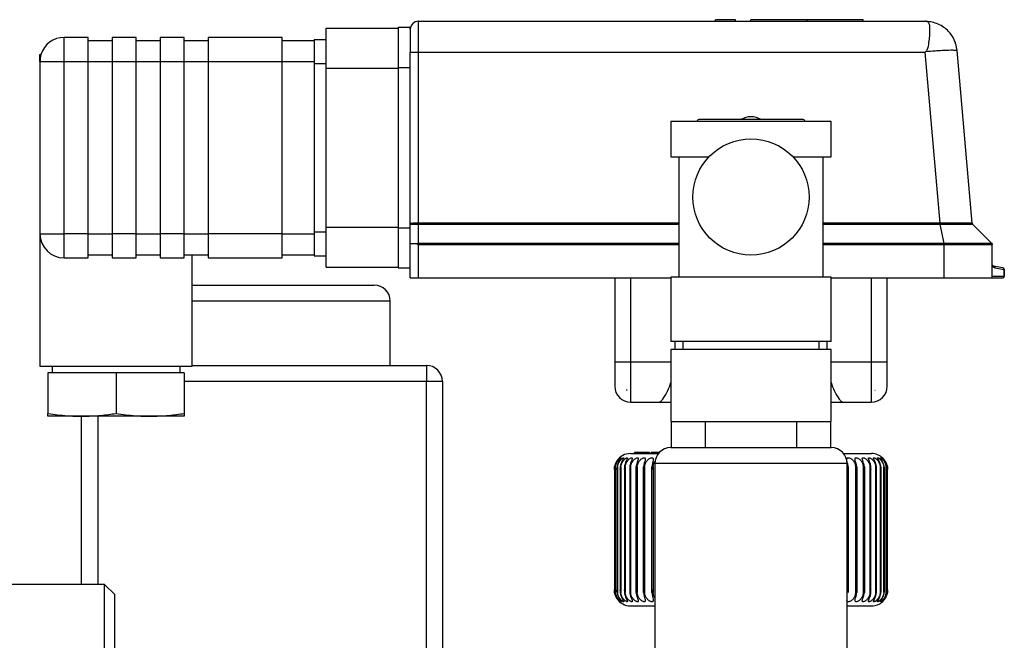
# Model space of a CAD drawing. Units: millimetres. Extents: x 4 to 416, y 4 to 293.
# Drawn here: x 141 to 149, y 83 to 88 of the extents above; entities that cross this region are included whole.
import ezdxf

# ---------------------------------------------------------------- set-up
doc = ezdxf.new("R2010")
doc.units = ezdxf.units.MM

msp = doc.modelspace()

# ---------------------------------------------------------------- linework, layer by layer
at = {"color": 7, "linetype": 'Continuous', "lineweight": 25}
for p, q in [((144.4627, 87.5372), (144.4627, 87.7945)), ((144.4627, 87.7945), (148.6777, 87.7945)), ((147.1015, 87.8079), (146.9349, 87.8079)), ((146.9349, 87.7945), (146.9349, 87.8079)), ((147.1015, 87.7945), (147.1015, 87.8079)), ((147.2293, 87.7945), (147.2293, 87.8079)), ((147.696, 87.8079), (147.2293, 87.8079)), ((147.696, 87.7945), (147.696, 87.8079)), ((148.1627, 87.8079), (147.696, 87.8079)), ((148.1627, 87.7945), (148.1627, 87.8079)), ((143.696, 87.7379), (144.296, 87.7379)), ((143.696, 87.4045), (143.696, 87.7379)), ((144.296, 87.7445), (144.396, 87.7445)), ((144.296, 87.7445), (144.296, 87.4112)), ((144.396, 87.7279), (144.396, 87.7445)), ((144.396, 87.7279), (144.396, 87.5372)), ((141.516, 87.4612), (141.516, 87.6612)), ((141.716, 87.6612), (141.516, 87.6612)), ((141.716, 87.4612), (141.716, 87.6612)), ((141.716, 87.6345), (141.916, 87.6345)), ((142.116, 87.6612), (141.916, 87.6612)), ((141.916, 87.6612), (141.916, 87.4612)), ((142.116, 87.4612), (142.116, 87.6612)), ((142.116, 87.6345), (142.316, 87.6345)), ((142.516, 87.6612), (142.316, 87.6612)), ((142.316, 87.6612), (142.316, 87.4612)), ((142.516, 87.4612), (142.516, 87.6612)), ((142.516, 87.6345), (142.716, 87.6345)), ((143.3293, 87.6612), (142.716, 87.6612)), ((142.716, 87.6612), (142.716, 87.4612)), ((143.3293, 87.4612), (143.3293, 87.6612)), ((143.3293, 87.6345), (143.596, 87.6345)), ((143.596, 87.6445), (143.696, 87.6445)), ((143.596, 87.6445), (143.596, 87.4445)), ((148.6843, 87.5442), (148.6779, 87.5372)), ((149.0689, 86.116), (148.9434, 87.5511)), ((141.316, 87.5179), (141.3242, 87.5179)), ((141.316, 87.4612), (141.316, 87.5179)), ((141.316, 87.4612), (141.316, 86.0279)), ((141.316, 87.4612), (141.516, 87.4612)), ((141.516, 86.0279), (141.516, 87.4612)), ((141.516, 87.4612), (141.716, 87.4612)), ((141.716, 86.0279), (141.716, 87.4612)), ((141.716, 87.4612), (141.916, 87.4612)), ((141.916, 87.4612), (142.116, 87.4612)), ((141.916, 87.4612), (141.916, 86.0279)), ((142.116, 86.0279), (142.116, 87.4612)), ((142.116, 87.4612), (142.316, 87.4612)), ((142.316, 87.4612), (142.516, 87.4612)), ((142.316, 87.4612), (142.316, 86.0279)), ((142.516, 86.0279), (142.516, 87.4612)), ((142.516, 87.4612), (142.716, 87.4612)), ((142.716, 87.4612), (143.3293, 87.4612)), ((142.716, 87.4612), (142.716, 86.0279)), ((143.3293, 86.0279), (143.3293, 87.4612)), ((143.3293, 87.4612), (143.596, 87.4612)), ((144.396, 87.5019), (144.396, 87.5372)), ((144.396, 87.4112), (144.396, 87.5019)), ((144.4633, 87.5372), (144.4627, 87.5372)), ((144.4633, 86.1165), (144.4633, 87.5372)), ((144.4633, 87.5372), (148.6779, 87.5372)), ((148.8022, 86.1165), (148.6779, 87.5372)), ((143.596, 87.4445), (143.696, 87.4445)), ((143.596, 87.4445), (143.596, 86.0445)), ((143.696, 87.4045), (144.296, 87.4045)), ((143.696, 86.0845), (143.696, 87.4045)), ((144.296, 87.4112), (144.396, 87.4112)), ((144.296, 87.4112), (144.296, 86.0779)), ((144.396, 87.1421), (144.396, 87.4112)), ((144.396, 86.1112), (144.396, 87.1421)), ((147.6627, 86.9774), (146.796, 86.9774)), ((146.5627, 86.9607), (146.5627, 86.6674)), ((147.896, 86.9607), (146.5627, 86.9607)), ((147.896, 86.6674), (147.896, 86.9607)), ((146.5627, 86.6674), (146.8793, 86.6674)), ((146.6293, 86.6674), (146.6293, 85.6674)), ((147.5793, 86.6674), (147.896, 86.6674)), ((147.8293, 85.6674), (147.8293, 86.6674)), ((143.696, 86.0845), (144.296, 86.0845)), ((143.696, 85.7512), (143.696, 86.0845)), ((144.296, 86.0779), (144.396, 86.0779)), ((144.296, 86.0779), (144.296, 85.7445)), ((144.396, 85.9445), (144.396, 86.1112)), ((144.4627, 85.9484), (144.4633, 86.1075)), ((146.6293, 86.1165), (144.4633, 86.1165)), ((144.4633, 86.1075), (146.6293, 86.1075)), ((148.8022, 86.1165), (147.8293, 86.1165)), ((147.8293, 86.1075), (148.8022, 86.1075)), ((148.8352, 85.9484), (148.8034, 86.1075)), ((149.2321, 85.9484), (149.0728, 86.1078)), ((149.0728, 86.1078), (149.0728, 86.1078)), ((141.316, 86.0279), (141.316, 84.9279)), ((141.316, 86.0279), (141.516, 86.0279)), ((141.716, 86.0279), (141.516, 86.0279)), ((141.516, 85.8279), (141.516, 86.0279)), ((141.716, 85.8279), (141.716, 86.0279)), ((141.716, 86.0279), (141.916, 86.0279)), ((142.116, 86.0279), (141.916, 86.0279)), ((141.916, 86.0279), (141.916, 85.8279)), ((142.116, 85.8279), (142.116, 86.0279)), ((142.116, 86.0279), (142.316, 86.0279)), ((142.516, 86.0279), (142.316, 86.0279)), ((142.316, 86.0279), (142.316, 85.8279)), ((142.516, 85.8279), (142.516, 86.0279)), ((142.516, 86.0279), (142.716, 86.0279)), ((143.3293, 86.0279), (142.716, 86.0279)), ((142.716, 86.0279), (142.716, 85.8279)), ((143.3293, 85.8279), (143.3293, 86.0279)), ((143.3293, 86.0279), (143.596, 86.0279)), ((143.596, 86.0445), (143.696, 86.0445)), ((143.596, 86.0445), (143.596, 85.8445)), ((144.396, 85.6612), (144.396, 85.9445)), ((144.4627, 85.9484), (144.4501, 85.9445)), ((146.6293, 85.9484), (144.4627, 85.9484)), ((144.4627, 85.6612), (144.4627, 85.939)), ((144.4627, 85.939), (146.6293, 85.939)), ((148.8352, 85.9484), (147.8293, 85.9484)), ((147.8293, 85.939), (148.8352, 85.939)), ((148.836, 85.9484), (148.8352, 85.9484)), ((148.8352, 85.939), (148.836, 85.939)), ((148.836, 85.6612), (148.836, 85.939)), ((149.2321, 85.9484), (149.2321, 85.9484)), ((149.236, 85.6612), (149.236, 85.939)), ((149.236, 85.939), (149.236, 85.939)), ((141.516, 85.8279), (141.716, 85.8279)), ((141.716, 85.8545), (141.916, 85.8545)), ((141.916, 85.8279), (142.116, 85.8279)), ((142.116, 85.8545), (142.316, 85.8545)), ((142.316, 85.8279), (142.516, 85.8279)), ((142.516, 85.8545), (142.716, 85.8545)), ((142.5827, 84.9279), (142.5827, 85.8545)), ((142.716, 85.8279), (143.3293, 85.8279)), ((143.3293, 85.8545), (143.596, 85.8545)), ((143.596, 85.8445), (143.696, 85.8445)), ((143.696, 85.7512), (144.296, 85.7512)), ((144.296, 85.7445), (144.396, 85.7445)), ((149.325, 85.7455), (149.247, 85.7593)), ((149.2578, 85.7461), (149.3357, 85.7324)), ((144.396, 85.6612), (144.4627, 85.6612)), ((144.4627, 85.6612), (146.5627, 85.6612)), ((146.096, 85.6612), (146.096, 84.9612)), ((146.2293, 84.9612), (146.2293, 85.6612)), ((146.5627, 85.6674), (146.5627, 85.134)), ((147.896, 85.6674), (146.5627, 85.6674)), ((147.896, 85.134), (147.896, 85.6674)), ((147.896, 85.6612), (148.836, 85.6612)), ((148.2293, 85.6612), (148.2293, 84.9612)), ((148.3627, 84.9612), (148.3627, 85.6612)), ((148.836, 85.6612), (149.236, 85.6612)), ((149.3357, 85.6745), (149.236, 85.6745)), ((149.236, 85.6612), (149.3227, 85.6612)), ((149.3357, 85.7324), (149.3357, 85.6745)), ((149.336, 85.7324), (149.3357, 85.7324)), ((149.3357, 85.6745), (149.336, 85.6745)), ((149.336, 85.6745), (149.336, 85.7324)), ((142.5827, 85.6012), (144.096, 85.6012)), ((144.2293, 85.4679), (142.5827, 85.4679)), ((144.2293, 84.9345), (144.2293, 85.4679)), ((147.2293, 85.134), (146.5627, 85.134)), ((146.5951, 85.134), (146.5951, 85.0674)), ((146.6627, 85.134), (146.6627, 85.0674)), ((147.896, 85.134), (147.2293, 85.134)), ((147.796, 85.0674), (147.796, 85.134)), ((147.8635, 85.0674), (147.8635, 85.134)), ((146.5627, 85.0674), (146.5627, 84.4674)), ((147.896, 85.0674), (146.5627, 85.0674)), ((147.896, 84.4674), (147.896, 85.0674)), ((141.316, 84.9279), (142.5827, 84.9279)), ((141.416, 84.9279), (141.416, 84.8712)), ((142.4827, 84.8712), (142.4827, 84.9279)), ((142.5827, 84.9345), (144.5293, 84.9345)), ((144.5293, 84.9345), (144.5293, 84.8012)), ((146.2293, 84.9612), (146.096, 84.9612)), ((146.096, 84.9612), (146.096, 84.7612)), ((146.2293, 84.6279), (146.2293, 84.9612)), ((146.5627, 84.9612), (146.2293, 84.9612)), ((148.2293, 84.9612), (147.896, 84.9612)), ((148.2293, 84.9612), (148.2293, 84.6279)), ((148.3627, 84.9612), (148.2293, 84.9612)), ((148.3627, 84.7612), (148.3627, 84.9612)), ((141.3827, 84.8712), (141.3827, 84.5347)), ((141.9493, 84.8712), (141.3827, 84.8712)), ((141.9493, 84.8712), (141.9493, 84.5347)), ((142.516, 84.8712), (141.9493, 84.8712)), ((142.516, 84.8712), (142.516, 84.5347)), ((144.5293, 84.8012), (142.516, 84.8012)), ((144.6627, 84.8012), (144.5293, 84.8012)), ((144.5293, 82.2179), (144.5293, 84.8012)), ((144.6627, 84.8012), (144.6627, 82.2179)), ((146.1927, 84.7304), (146.1927, 84.7279)), ((146.1996, 84.7279), (146.1927, 84.7279)), ((148.259, 84.7279), (148.2627, 84.7279)), ((148.2627, 84.7279), (148.2627, 84.7291)), ((146.2293, 84.6279), (146.4663, 84.6279)), ((146.4663, 84.6279), (146.566, 84.6279)), ((147.8927, 84.6279), (147.9924, 84.6279)), ((147.9924, 84.6279), (148.2293, 84.6279)), ((141.666, 84.5112), (141.3827, 84.5112)), ((141.6627, 83.1137), (141.6627, 84.5112)), ((142.2327, 84.5112), (141.666, 84.5112)), ((141.796, 84.5112), (141.796, 83.1137)), ((142.516, 84.5112), (142.2327, 84.5112)), ((146.5627, 84.4674), (147.896, 84.4674)), ((146.566, 84.4674), (146.566, 84.2507)), ((146.8477, 84.4674), (146.8477, 84.2507)), ((147.611, 84.2507), (147.611, 84.4674)), ((147.8927, 84.2507), (147.8927, 84.4674)), ((146.226, 84.2012), (146.459, 84.2012)), ((146.2597, 84.2012), (146.2597, 84.2112)), ((146.3251, 84.2112), (146.2597, 84.2112)), ((146.3251, 84.2012), (146.3251, 84.2112)), ((146.3442, 84.2112), (146.3251, 84.2112)), ((146.3442, 84.2012), (146.3442, 84.2112)), ((146.3841, 84.2112), (146.3442, 84.2112)), ((146.3841, 84.2012), (146.3841, 84.2112)), ((146.3999, 84.2012), (146.3999, 84.2112)), ((146.4341, 84.2012), (146.4341, 84.2112)), ((146.4545, 84.2012), (146.4545, 84.2112)), ((146.468, 84.2112), (146.4545, 84.2112)), ((146.5627, 84.2507), (147.896, 84.2507)), ((147.9997, 84.2012), (148.2327, 84.2012)), ((146.4293, 84.1174), (146.4293, 82.334)), ((148.0293, 84.1174), (146.4293, 84.1174)), ((148.0293, 82.334), (148.0293, 84.1174)), ((146.0928, 84.0684), (146.0928, 83.0673)), ((146.0948, 84.0905), (146.0948, 83.0453)), ((146.0991, 84.0723), (146.0991, 83.0634)), ((146.1019, 84.0905), (146.1019, 83.0453)), ((146.1153, 84.0763), (146.1153, 83.0595)), ((146.1188, 84.0905), (146.1188, 83.0453)), ((146.1411, 84.0801), (146.1411, 83.0556)), ((146.1455, 84.0905), (146.1455, 83.0453)), ((146.1764, 84.084), (146.1764, 83.0518)), ((146.1818, 84.0905), (146.1818, 83.0453)), ((146.2208, 84.0878), (146.2208, 83.0479)), ((146.2272, 84.0905), (146.2272, 83.0453)), ((146.2739, 83.0453), (146.2739, 84.0905)), ((146.2815, 84.0905), (146.2815, 83.0453)), ((146.3354, 83.0453), (146.3354, 84.0905)), ((146.3441, 84.0905), (146.3441, 83.0453)), ((146.4048, 83.0453), (146.4048, 84.0905)), ((146.4144, 84.0905), (146.4144, 83.0453)), ((148.0379, 84.0905), (148.0379, 83.0453)), ((148.1, 83.0453), (148.1, 84.0905)), ((148.1089, 84.0905), (148.1089, 83.0453)), ((148.1644, 83.0453), (148.1644, 84.0905)), ((148.1722, 84.0905), (148.1722, 83.0453)), ((148.2205, 83.0453), (148.2205, 84.0905)), ((148.2272, 83.0471), (148.2272, 84.0886)), ((148.2678, 83.0453), (148.2678, 84.0905)), ((148.2735, 83.051), (148.2735, 84.0848)), ((148.3061, 83.0453), (148.3061, 84.0905)), ((148.3108, 83.0548), (148.3108, 84.081)), ((148.3349, 83.0453), (148.3349, 84.0905)), ((148.3387, 83.0586), (148.3387, 84.0771)), ((148.354, 83.0453), (148.354, 84.0905)), ((148.3569, 83.0625), (148.3569, 84.0732)), ((148.3632, 83.0453), (148.3632, 84.0905)), ((148.3654, 83.0665), (148.3654, 84.0693)), ((141.853, 83.1137), (139.1731, 83.1137)), ((141.9377, 83.0291), (141.853, 83.1137)), ((141.853, 77.2887), (141.853, 83.1137)), ((141.9377, 77.3733), (141.9377, 83.0291)), ((146.226, 82.9345), (146.4293, 82.9345)), ((148.0293, 82.9345), (148.2327, 82.9345))]:
    msp.add_line(p, q, dxfattribs=at)
msp.add_circle((147.2293, 86.334), 0.4833, dxfattribs=at)
for centre, radius, start, end in [((144.4627, 87.7279), 0.0667, 90, 180), ((148.6777, 87.5279), 0.2667, 88.62249, 90), ((141.516, 87.4612), 0.2, 90, 163.54075), ((141.516, 87.4612), 0.2, 163.54075, 180), ((146.796, 86.9607), 0.0167, 90, 180), ((147.2293, 86.834), 0.1667, 90.08427, 120.68342), ((147.2293, 86.834), 0.1667, 59.31658, 90.08427), ((147.6627, 86.9607), 0.0167, 0, 90), ((141.516, 86.0279), 0.2, 180, 270), ((149.2624, 85.7724), 0.0267, 187.93934, 208.44206), ((149.2624, 85.7724), 0.0267, 208.44206, 260), ((149.3226, 85.7326), 0.0131, 359.12742, 79.55098), ((149.3227, 85.7324), 0.0133, 0, 80), ((149.3225, 85.6744), 0.0132, 270.55985, 0.54912), ((149.3227, 85.6745), 0.0133, 270, 0), ((144.096, 85.4679), 0.1333, 0, 90), ((144.5293, 84.8012), 0.1333, 0, 90), ((146.2293, 84.7612), 0.1333, 180, 270), ((148.2293, 84.7612), 0.1333, 270, 0), ((146.226, 84.0679), 0.1333, 90, 146.26249), ((146.5627, 84.1174), 0.1333, 90, 180), ((147.896, 84.1174), 0.1333, 0, 90), ((148.2327, 84.0679), 0.1333, 45.9227, 90), ((146.226, 83.0679), 0.1333, 212.98371, 270), ((148.2327, 83.0679), 0.1333, 270, 314.05315)]:
    msp.add_arc(centre, radius, start, end, dxfattribs=at)
for centre, major_axis, ratio, start_param, end_param in [((148.7967, 86.1847), (0.1294, -0.0048), 0.526395, 4.774687, 4.78354), ((148.7967, 86.1756), (0.1358, -0.0037), 0.501006, 4.766599, 4.775453), ((148.256, 84.7491), (0.0431, 0.0161), 0.457578, 4.612831, 4.696536)]:
    msp.add_ellipse(centre, major_axis=major_axis, ratio=ratio, start_param=start_param, end_param=end_param, dxfattribs=at)
for points, knots in [([(148.6841, 87.7945), (148.6865, 87.7944), (148.6923, 87.7941), (148.7004, 87.7917), (148.7079, 87.7828), (148.7134, 87.7592), (148.715, 87.7216), (148.7136, 87.6728), (148.7061, 87.6167), (148.7013, 87.5697), (148.6866, 87.5476), (148.6843, 87.5442)], [0, 0, 0, 0, 0.029811, 0.072494, 0.200277, 0.343583, 0.501116, 0.659744, 0.80328, 0.969872, 1, 1, 1, 1]), ([(148.9434, 87.5511), (148.9404, 87.571), (148.9357, 87.6016), (148.9136, 87.6567), (148.8818, 87.7042), (148.8334, 87.7464), (148.7723, 87.7826), (148.7187, 87.7898), (148.6841, 87.7945)], [0, 0, 0, 0, 0.154808, 0.238193, 0.458151, 0.587528, 0.733516, 1, 1, 1, 1]), ([(148.6843, 87.5442), (148.7102, 87.5463), (148.7572, 87.5501), (148.8307, 87.5546), (148.8926, 87.5567), (148.9354, 87.5555), (148.9408, 87.5526), (148.9434, 87.5511)], [0, 0, 0, 0, 0.189828, 0.345078, 0.591715, 0.799513, 1, 1, 1, 1]), ([(144.396, 87.5372), (144.3967, 87.5372), (144.3982, 87.5372), (144.4097, 87.5372), (144.4267, 87.5372), (144.4454, 87.5372), (144.4578, 87.5372), (144.4627, 87.5372)], [0, 0, 0, 0, 0.214929, 0.429864, 0.644661, 0.859292, 1, 1, 1, 1]), ([(144.4633, 86.1165), (144.4545, 86.1164), (144.4369, 86.1163), (144.4146, 86.1153), (144.3991, 86.1136), (144.3971, 86.112), (144.396, 86.1112)], [0, 0, 0, 0, 0.249702, 0.499987, 0.750284, 1, 1, 1, 1]), ([(144.396, 86.1112), (144.3969, 86.1105), (144.3986, 86.109), (144.4107, 86.108), (144.4242, 86.1077), (144.4363, 86.1076), (144.4495, 86.1075), (144.4587, 86.1075), (144.4633, 86.1075)], [0, 0, 0, 0, 0.245687, 0.493291, 0.619022, 0.745764, 0.872997, 1, 1, 1, 1]), ([(148.8034, 86.1165), (148.8034, 86.1156), (148.8034, 86.114), (148.8034, 86.1116), (148.8034, 86.1094), (148.8034, 86.1081), (148.8034, 86.1075)], [0, 0, 0, 0, 0.24996, 0.5, 0.75004, 1, 1, 1, 1]), ([(149.0689, 86.116), (149.0646, 86.1161), (149.0559, 86.1162), (148.9953, 86.1164), (148.9075, 86.1165), (148.8381, 86.1165), (148.8034, 86.1165)], [0, 0, 0, 0, 0.249315, 0.499645, 0.749928, 1, 1, 1, 1]), ([(148.8034, 86.1075), (148.8387, 86.1075), (148.8916, 86.1076), (148.9541, 86.1077), (149.0084, 86.1077), (149.06, 86.1078), (149.0685, 86.1078), (149.0728, 86.1078)], [0, 0, 0, 0, 0.249711, 0.375515, 0.501017, 0.751091, 1, 1, 1, 1]), ([(144.4501, 85.9445), (144.4525, 85.9435), (144.4567, 85.9417), (144.4609, 85.9398), (144.4627, 85.939)], [0, 0, 0, 0, 0.56716, 1, 1, 1, 1]), ([(149.2321, 85.9484), (149.226, 85.9485), (149.2138, 85.9485), (149.1222, 85.9485), (148.9912, 85.9485), (148.8877, 85.9485), (148.836, 85.9484)], [0, 0, 0, 0, 0.250065, 0.500518, 0.750514, 1, 1, 1, 1]), ([(148.836, 85.9484), (148.836, 85.9478), (148.836, 85.9465), (148.836, 85.9441), (148.836, 85.9416), (148.836, 85.9399), (148.836, 85.939)], [0, 0, 0, 0, 0.249952, 0.5, 0.750048, 1, 1, 1, 1]), ([(149.236, 85.939), (149.236, 85.9399), (149.2359, 85.9416), (149.235, 85.9441), (149.2338, 85.9465), (149.2327, 85.9478), (149.2321, 85.9484)], [0, 0, 0, 0, 0.249952, 0.5, 0.750048, 1, 1, 1, 1]), ([(149.247, 85.7593), (149.2444, 85.76), (149.241, 85.7611), (149.2373, 85.7661), (149.2363, 85.7693), (149.2361, 85.7709), (149.236, 85.7717), (149.236, 85.7721), (149.236, 85.7723), (149.236, 85.7724)], [0, 0, 0, 0, 0.705276, 0.91695, 0.972652, 0.989016, 0.994933, 0.997528, 1, 1, 1, 1]), ([(146.4663, 84.6279), (146.4698, 84.6291), (146.477, 84.6315), (146.4998, 84.6585), (146.5334, 84.7072), (146.5546, 84.768), (146.5627, 84.7913)], [0, 0, 0, 0, 0.18333, 0.381384, 0.763339, 1, 1, 1, 1]), ([(147.896, 84.7913), (147.9041, 84.7679), (147.9253, 84.7071), (147.9589, 84.6585), (147.9817, 84.6315), (147.9889, 84.6291), (147.9924, 84.6279)], [0, 0, 0, 0, 0.237713, 0.618699, 0.816688, 1, 1, 1, 1]), ([(146.1927, 84.7304), (146.1939, 84.7299), (146.1962, 84.729), (146.1986, 84.7282), (146.1996, 84.7279)], [0, 0, 0, 0, 0.552842, 1, 1, 1, 1]), ([(141.3827, 84.5347), (141.4362, 84.5272), (141.5303, 84.5141), (141.6251, 84.5121), (141.666, 84.5112)], [0, 0, 0, 0, 0.56873, 1, 1, 1, 1]), ([(141.3827, 84.5112), (141.3827, 84.5126), (141.3827, 84.5151), (141.3827, 84.5286), (141.3827, 84.5347)], [0, 0, 0, 0, 0.549068, 1, 1, 1, 1]), ([(141.666, 84.5112), (141.7181, 84.5126), (141.8128, 84.5151), (141.9069, 84.5286), (141.9493, 84.5347)], [0, 0, 0, 0, 0.549068, 1, 1, 1, 1]), ([(141.9493, 84.5347), (142.0029, 84.5272), (142.097, 84.5141), (142.1918, 84.5121), (142.2327, 84.5112)], [0, 0, 0, 0, 0.56873, 1, 1, 1, 1]), ([(142.2327, 84.5112), (142.2847, 84.5126), (142.3795, 84.5151), (142.4736, 84.5286), (142.516, 84.5347)], [0, 0, 0, 0, 0.549068, 1, 1, 1, 1]), ([(142.516, 84.5347), (142.516, 84.5272), (142.516, 84.5141), (142.516, 84.5121), (142.516, 84.5112)], [0, 0, 0, 0, 0.56873, 1, 1, 1, 1]), ([(146.4341, 84.2112), (146.429, 84.2112), (146.4194, 84.2112), (146.4085, 84.2112), (146.4019, 84.2112), (146.4006, 84.2112), (146.3999, 84.2112)], [0, 0, 0, 0, 0.28304, 0.540141, 0.764226, 1, 1, 1, 1]), ([(146.4545, 84.2112), (146.4501, 84.2112), (146.4434, 84.2112), (146.4366, 84.2112), (146.4341, 84.2112)], [0, 0, 0, 0, 0.634772, 1, 1, 1, 1]), ([(146.1154, 84.1417), (146.1113, 84.1352), (146.1015, 84.1198), (146.0972, 84.1012), (146.0946, 84.0905)], [0, 0, 0, 0, 0.420385, 1, 1, 1, 1]), ([(146.0948, 84.0905), (146.0973, 84.1009), (146.1021, 84.1202), (146.1145, 84.1413), (146.1245, 84.1539), (146.1313, 84.161), (146.1364, 84.1654), (146.1386, 84.1668), (146.1374, 84.165), (146.1338, 84.1607), (146.1284, 84.154), (146.1197, 84.1419), (146.1077, 84.1209), (146.1029, 84.1011), (146.1004, 84.0905)], [0, 0, 0, 0, 0.1464, 0.271674, 0.33391, 0.390221, 0.448146, 0.504904, 0.559017, 0.612396, 0.66522, 0.722089, 0.850328, 1, 1, 1, 1]), ([(146.1019, 84.0905), (146.1044, 84.1009), (146.1091, 84.1202), (146.1219, 84.1413), (146.1326, 84.1539), (146.1402, 84.161), (146.1463, 84.1654), (146.1496, 84.1668), (146.1496, 84.165), (146.1469, 84.1607), (146.1424, 84.1541), (146.1346, 84.1419), (146.1232, 84.1209), (146.1186, 84.1011), (146.1161, 84.0905)], [0, 0, 0, 0, 0.146399, 0.271672, 0.333908, 0.390219, 0.448144, 0.504902, 0.559014, 0.612392, 0.664701, 0.722091, 0.850329, 1, 1, 1, 1]), ([(146.1188, 84.0905), (146.1214, 84.1009), (146.126, 84.1202), (146.1391, 84.1413), (146.1504, 84.1539), (146.1587, 84.161), (146.1657, 84.1654), (146.1701, 84.1668), (146.1713, 84.165), (146.1696, 84.1607), (146.1659, 84.1541), (146.159, 84.1419), (146.1484, 84.1209), (146.1439, 84.1011), (146.1415, 84.0905)], [0, 0, 0, 0, 0.1463994, 0.2716725, 0.3339082, 0.3902185, 0.448144, 0.5049015, 0.5590138, 0.6123922, 0.6647014, 0.7220907, 0.8503287, 1, 1, 1, 1]), ([(146.1455, 84.0905), (146.148, 84.1009), (146.1527, 84.1202), (146.1659, 84.1413), (146.1777, 84.1539), (146.1866, 84.161), (146.1945, 84.1654), (146.2, 84.1668), (146.2022, 84.165), (146.2016, 84.1607), (146.1988, 84.1541), (146.1929, 84.1419), (146.1831, 84.1209), (146.1788, 84.1011), (146.1765, 84.0905)], [0, 0, 0, 0, 0.146399, 0.271672, 0.333908, 0.390219, 0.448144, 0.504902, 0.559014, 0.612392, 0.664701, 0.722091, 0.850329, 1, 1, 1, 1]), ([(146.1818, 84.0905), (146.1842, 84.1009), (146.1887, 84.1202), (146.202, 84.1413), (146.2142, 84.1539), (146.2236, 84.161), (146.2323, 84.1654), (146.2388, 84.1668), (146.2422, 84.165), (146.2426, 84.1607), (146.2407, 84.1541), (146.2359, 84.1419), (146.227, 84.1209), (146.223, 84.1011), (146.2208, 84.0905)], [0, 0, 0, 0, 0.146399, 0.271672, 0.333908, 0.390219, 0.448144, 0.504902, 0.559014, 0.612392, 0.664701, 0.722091, 0.850329, 1, 1, 1, 1]), ([(146.2272, 84.0905), (146.2296, 84.1009), (146.234, 84.1202), (146.2471, 84.1413), (146.2596, 84.1539), (146.2695, 84.161), (146.2789, 84.1654), (146.2864, 84.1668), (146.2909, 84.165), (146.2923, 84.1607), (146.2913, 84.1541), (146.2876, 84.1419), (146.2798, 84.1209), (146.276, 84.1011), (146.2739, 84.0905)], [0, 0, 0, 0, 0.146399, 0.271672, 0.333908, 0.390219, 0.448144, 0.504902, 0.559014, 0.612392, 0.664701, 0.722091, 0.850329, 1, 1, 1, 1]), ([(146.2815, 84.0905), (146.2837, 84.1009), (146.2879, 84.1202), (146.3009, 84.1413), (146.3135, 84.1539), (146.3239, 84.161), (146.3339, 84.1654), (146.3423, 84.1668), (146.3478, 84.165), (146.3502, 84.1607), (146.3502, 84.1541), (146.3476, 84.1419), (146.3408, 84.1209), (146.3373, 84.1011), (146.3354, 84.0905)], [0, 0, 0, 0, 0.146399, 0.271672, 0.333908, 0.390219, 0.448144, 0.504902, 0.559014, 0.612392, 0.664701, 0.722091, 0.850329, 1, 1, 1, 1]), ([(146.3441, 84.0905), (146.3462, 84.1009), (146.3502, 84.1202), (146.3628, 84.1413), (146.3755, 84.1539), (146.3861, 84.161), (146.3967, 84.1654), (146.406, 84.1668), (146.4124, 84.165), (146.4158, 84.1607), (146.4168, 84.1541), (146.4154, 84.1419), (146.4097, 84.1209), (146.4065, 84.1011), (146.4048, 84.0905)], [0, 0, 0, 0, 0.146399, 0.271672, 0.333908, 0.390219, 0.448144, 0.504902, 0.559014, 0.612392, 0.664701, 0.722091, 0.850329, 1, 1, 1, 1]), ([(146.4144, 84.0905), (146.4162, 84.101), (146.4194, 84.1194), (146.4298, 84.1348), (146.4342, 84.1413)], [0, 0, 0, 0, 0.572572, 1, 1, 1, 1]), ([(148.0379, 84.0905), (148.0363, 84.1009), (148.0333, 84.1202), (148.0278, 84.1413), (148.0265, 84.1539), (148.0278, 84.161), (148.0319, 84.1654), (148.0392, 84.1668), (148.0486, 84.165), (148.0586, 84.1607), (148.0684, 84.1541), (148.081, 84.1419), (148.0939, 84.1209), (148.0979, 84.1011), (148.1, 84.0905)], [0, 0, 0, 0, 0.146399, 0.271672, 0.333908, 0.390219, 0.448144, 0.504902, 0.559014, 0.612392, 0.664701, 0.722091, 0.850329, 1, 1, 1, 1]), ([(148.1089, 84.0905), (148.1071, 84.1009), (148.1038, 84.1202), (148.0972, 84.1413), (148.0947, 84.1539), (148.095, 84.161), (148.098, 84.1654), (148.1044, 84.1668), (148.113, 84.165), (148.1225, 84.1607), (148.1321, 84.1541), (148.1446, 84.1419), (148.1578, 84.1209), (148.1621, 84.1011), (148.1644, 84.0905)], [0, 0, 0, 0, 0.146399, 0.271672, 0.333908, 0.390219, 0.448144, 0.504902, 0.559014, 0.612392, 0.664701, 0.722091, 0.850329, 1, 1, 1, 1]), ([(148.1722, 84.0905), (148.1702, 84.1009), (148.1666, 84.1202), (148.159, 84.1413), (148.1553, 84.1539), (148.1545, 84.161), (148.1565, 84.1654), (148.1618, 84.1668), (148.1696, 84.165), (148.1786, 84.1607), (148.1878, 84.1541), (148.2001, 84.1419), (148.2136, 84.1209), (148.2181, 84.1011), (148.2205, 84.0905)], [0, 0, 0, 0, 0.146399, 0.271672, 0.333908, 0.390219, 0.448144, 0.504902, 0.559014, 0.612392, 0.664701, 0.722091, 0.850329, 1, 1, 1, 1]), ([(148.2271, 84.0905), (148.225, 84.1009), (148.2211, 84.1202), (148.2126, 84.1413), (148.2078, 84.1539), (148.206, 84.161), (148.2069, 84.1654), (148.2111, 84.1668), (148.218, 84.165), (148.2263, 84.1607), (148.2351, 84.1541), (148.2472, 84.1419), (148.2607, 84.1209), (148.2654, 84.1011), (148.2678, 84.0905)], [0, 0, 0, 0, 0.1463994, 0.2716725, 0.3339082, 0.3902185, 0.448144, 0.5049015, 0.5590138, 0.6123922, 0.6647014, 0.7220907, 0.8503287, 1, 1, 1, 1]), ([(148.2734, 84.0905), (148.2711, 84.1009), (148.267, 84.1202), (148.2575, 84.1413), (148.2517, 84.1539), (148.2489, 84.161), (148.2486, 84.1654), (148.2517, 84.1668), (148.2577, 84.165), (148.2653, 84.1607), (148.2736, 84.1541), (148.2853, 84.1419), (148.2988, 84.1209), (148.3036, 84.1011), (148.3061, 84.0905)], [0, 0, 0, 0, 0.146399, 0.271672, 0.333908, 0.390219, 0.448144, 0.504902, 0.559014, 0.612392, 0.664701, 0.722091, 0.850329, 1, 1, 1, 1]), ([(148.3104, 84.0905), (148.3081, 84.1009), (148.3037, 84.1202), (148.2935, 84.1413), (148.2865, 84.1539), (148.2828, 84.161), (148.2814, 84.1654), (148.2834, 84.1668), (148.2883, 84.165), (148.2951, 84.1607), (148.3029, 84.1541), (148.3141, 84.1419), (148.3275, 84.1209), (148.3323, 84.1011), (148.3349, 84.0905)], [0, 0, 0, 0, 0.1463994, 0.2716725, 0.3339082, 0.3902185, 0.448144, 0.5049015, 0.5590138, 0.6123922, 0.6647014, 0.7220907, 0.8503287, 1, 1, 1, 1]), ([(148.3379, 84.0905), (148.3355, 84.1009), (148.331, 84.1202), (148.32, 84.1413), (148.3121, 84.1539), (148.3074, 84.161), (148.305, 84.1654), (148.3057, 84.1668), (148.3096, 84.165), (148.3156, 84.1607), (148.3228, 84.1541), (148.3334, 84.1419), (148.3465, 84.1209), (148.3514, 84.1011), (148.354, 84.0905)], [0, 0, 0, 0, 0.146399, 0.271672, 0.333908, 0.390219, 0.448144, 0.504902, 0.559014, 0.612392, 0.664701, 0.722091, 0.850329, 1, 1, 1, 1]), ([(148.3557, 84.0905), (148.3533, 84.1009), (148.3487, 84.1202), (148.337, 84.1413), (148.3282, 84.1539), (148.3226, 84.161), (148.3191, 84.1654), (148.3187, 84.1668), (148.3215, 84.165), (148.3266, 84.1607), (148.3331, 84.1541), (148.3429, 84.1419), (148.3557, 84.1209), (148.3606, 84.1011), (148.3632, 84.0905)], [0, 0, 0, 0, 0.146399, 0.271672, 0.333908, 0.390219, 0.448144, 0.504902, 0.559014, 0.612392, 0.664701, 0.722091, 0.850329, 1, 1, 1, 1]), ([(148.3636, 84.0905), (148.3611, 84.1009), (148.3565, 84.1202), (148.3442, 84.1413), (148.3347, 84.1538), (148.3286, 84.1605), (148.3264, 84.1627), (148.3254, 84.1636)], [0, 0, 0, 0, 0.339971, 0.630881, 0.775406, 0.906171, 1, 1, 1, 1]), ([(146.0928, 84.0679), (146.0929, 84.0721), (146.0931, 84.0796), (146.0943, 84.0872), (146.0948, 84.0905)], [0, 0, 0, 0, 0.560016, 1, 1, 1, 1]), ([(146.0946, 84.0905), (146.094, 84.0863), (146.0929, 84.0787), (146.0928, 84.0712), (146.0928, 84.0679)], [0, 0, 0, 0, 0.559899, 1, 1, 1, 1]), ([(146.1004, 84.0905), (146.0999, 84.0863), (146.099, 84.0787), (146.0991, 84.0712), (146.0992, 84.0679)], [0, 0, 0, 0, 0.559899, 1, 1, 1, 1]), ([(146.0992, 84.0679), (146.0994, 84.0721), (146.0999, 84.0796), (146.1013, 84.0872), (146.1019, 84.0905)], [0, 0, 0, 0, 0.560018, 1, 1, 1, 1]), ([(146.1161, 84.0905), (146.1157, 84.0863), (146.115, 84.0787), (146.1154, 84.0712), (146.1155, 84.0679)], [0, 0, 0, 0, 0.559908, 1, 1, 1, 1]), ([(146.1155, 84.0679), (146.1159, 84.0721), (146.1166, 84.0796), (146.1181, 84.0872), (146.1188, 84.0905)], [0, 0, 0, 0, 0.560016, 1, 1, 1, 1]), ([(146.1415, 84.0905), (146.1413, 84.0863), (146.1408, 84.0787), (146.1414, 84.0712), (146.1417, 84.0679)], [0, 0, 0, 0, 0.55991, 1, 1, 1, 1]), ([(146.1417, 84.0679), (146.1421, 84.0721), (146.143, 84.0796), (146.1448, 84.0872), (146.1455, 84.0905)], [0, 0, 0, 0, 0.560014, 1, 1, 1, 1]), ([(146.1765, 84.0905), (146.1764, 84.0863), (146.1762, 84.0787), (146.177, 84.0712), (146.1773, 84.0679)], [0, 0, 0, 0, 0.559907, 1, 1, 1, 1]), ([(146.1773, 84.0679), (146.178, 84.0721), (146.179, 84.0796), (146.1809, 84.0872), (146.1818, 84.0905)], [0, 0, 0, 0, 0.560013, 1, 1, 1, 1]), ([(146.2208, 84.0905), (146.2208, 84.0863), (146.2209, 84.0787), (146.2218, 84.0712), (146.2223, 84.0679)], [0, 0, 0, 0, 0.559903, 1, 1, 1, 1]), ([(146.2223, 84.0679), (146.223, 84.0721), (146.2243, 84.0796), (146.2263, 84.0872), (146.2272, 84.0905)], [0, 0, 0, 0, 0.56001, 1, 1, 1, 1]), ([(146.2739, 84.0905), (146.2741, 84.0863), (146.2743, 84.0787), (146.2755, 84.0712), (146.2761, 84.0679)], [0, 0, 0, 0, 0.5599033, 1, 1, 1, 1]), ([(146.2761, 84.0679), (146.2769, 84.0721), (146.2784, 84.0796), (146.2805, 84.0872), (146.2815, 84.0905)], [0, 0, 0, 0, 0.560009, 1, 1, 1, 1]), ([(146.3354, 84.0905), (146.3357, 84.0863), (146.3362, 84.0787), (146.3376, 84.0712), (146.3382, 84.0679)], [0, 0, 0, 0, 0.5599043, 1, 1, 1, 1]), ([(146.3382, 84.0679), (146.3391, 84.0721), (146.3408, 84.0796), (146.3431, 84.0872), (146.3441, 84.0905)], [0, 0, 0, 0, 0.5600092, 1, 1, 1, 1]), ([(146.4048, 84.0905), (146.4052, 84.0863), (146.406, 84.0787), (146.4075, 84.0712), (146.4082, 84.0679)], [0, 0, 0, 0, 0.559905, 1, 1, 1, 1]), ([(146.4082, 84.0679), (146.4092, 84.0721), (146.411, 84.0796), (146.4134, 84.0872), (146.4144, 84.0905)], [0, 0, 0, 0, 0.560009, 1, 1, 1, 1]), ([(148.0293, 84.0863), (148.0302, 84.0835), (148.0321, 84.0773), (148.0336, 84.0712), (148.0344, 84.0679)], [0, 0, 0, 0, 0.4593047, 1, 1, 1, 1]), ([(148.0344, 84.0679), (148.0352, 84.0721), (148.0368, 84.0796), (148.0376, 84.0872), (148.0379, 84.0905)], [0, 0, 0, 0, 0.560009, 1, 1, 1, 1]), ([(148.1, 84.0905), (148.1013, 84.0863), (148.1036, 84.0787), (148.1052, 84.0712), (148.106, 84.0679)], [0, 0, 0, 0, 0.559907, 1, 1, 1, 1]), ([(148.106, 84.0679), (148.1067, 84.0721), (148.1081, 84.0796), (148.1087, 84.0872), (148.1089, 84.0905)], [0, 0, 0, 0, 0.5600092, 1, 1, 1, 1]), ([(148.1644, 84.0905), (148.1656, 84.0863), (148.1678, 84.0787), (148.1692, 84.0712), (148.1699, 84.0679)], [0, 0, 0, 0, 0.559908, 1, 1, 1, 1]), ([(148.1699, 84.0679), (148.1705, 84.0721), (148.1717, 84.0796), (148.172, 84.0872), (148.1722, 84.0905)], [0, 0, 0, 0, 0.560009, 1, 1, 1, 1]), ([(148.2205, 84.0905), (148.2216, 84.0863), (148.2237, 84.0787), (148.2249, 84.0712), (148.2255, 84.0679)], [0, 0, 0, 0, 0.5599084, 1, 1, 1, 1]), ([(148.2255, 84.0679), (148.2261, 84.0721), (148.2271, 84.0796), (148.2271, 84.0872), (148.2271, 84.0905)], [0, 0, 0, 0, 0.56001, 1, 1, 1, 1]), ([(148.2678, 84.0905), (148.2689, 84.0863), (148.2708, 84.0787), (148.2719, 84.0712), (148.2724, 84.0679)], [0, 0, 0, 0, 0.559908, 1, 1, 1, 1]), ([(148.2724, 84.0679), (148.2728, 84.0721), (148.2736, 84.0796), (148.2734, 84.0872), (148.2734, 84.0905)], [0, 0, 0, 0, 0.560013, 1, 1, 1, 1]), ([(148.3061, 84.0905), (148.3071, 84.0863), (148.3088, 84.0787), (148.3097, 84.0712), (148.3101, 84.0679)], [0, 0, 0, 0, 0.559907, 1, 1, 1, 1]), ([(148.3101, 84.0679), (148.3104, 84.0721), (148.311, 84.0796), (148.3106, 84.0872), (148.3104, 84.0905)], [0, 0, 0, 0, 0.5600135, 1, 1, 1, 1]), ([(148.3349, 84.0905), (148.3358, 84.0863), (148.3374, 84.0787), (148.338, 84.0712), (148.3383, 84.0679)], [0, 0, 0, 0, 0.559905, 1, 1, 1, 1]), ([(148.3383, 84.0679), (148.3385, 84.0721), (148.3389, 84.0796), (148.3382, 84.0872), (148.3379, 84.0905)], [0, 0, 0, 0, 0.560015, 1, 1, 1, 1]), ([(148.354, 84.0905), (148.3548, 84.0863), (148.3562, 84.0787), (148.3566, 84.0712), (148.3568, 84.0679)], [0, 0, 0, 0, 0.559903, 1, 1, 1, 1]), ([(148.3568, 84.0679), (148.3569, 84.0721), (148.357, 84.0796), (148.3561, 84.0872), (148.3557, 84.0905)], [0, 0, 0, 0, 0.560016, 1, 1, 1, 1]), ([(148.3632, 84.0905), (148.3639, 84.0863), (148.365, 84.0787), (148.3653, 84.0712), (148.3654, 84.0679)], [0, 0, 0, 0, 0.5599, 1, 1, 1, 1]), ([(148.3654, 84.0679), (148.3653, 84.0721), (148.3652, 84.0796), (148.3641, 84.0872), (148.3636, 84.0905)], [0, 0, 0, 0, 0.560016, 1, 1, 1, 1]), ([(146.0928, 83.0679), (146.0929, 83.0636), (146.093, 83.0561), (146.0941, 83.0486), (146.0946, 83.0453)], [0, 0, 0, 0, 0.5600218, 1, 1, 1, 1]), ([(146.0948, 83.0453), (146.0942, 83.0495), (146.093, 83.057), (146.0928, 83.0646), (146.0928, 83.0679)], [0, 0, 0, 0, 0.559907, 1, 1, 1, 1]), ([(146.0946, 83.0453), (146.0971, 83.0347), (146.1013, 83.0167), (146.1107, 83.0016), (146.1145, 82.9955)], [0, 0, 0, 0, 0.589713, 1, 1, 1, 1]), ([(146.1004, 83.0453), (146.1029, 83.0348), (146.1075, 83.0154), (146.1194, 82.9943), (146.1284, 82.9817), (146.1342, 82.9746), (146.1379, 82.9702), (146.1384, 82.969), (146.1358, 82.9708), (146.1309, 82.9752), (146.1246, 82.9818), (146.1149, 82.9939), (146.1022, 83.015), (146.0974, 83.0347), (146.0948, 83.0453)], [0, 0, 0, 0, 0.147428, 0.273163, 0.334299, 0.391996, 0.449435, 0.50603, 0.560026, 0.613314, 0.665526, 0.722818, 0.850757, 1, 1, 1, 1]), ([(146.0992, 83.0679), (146.0991, 83.0636), (146.0991, 83.0561), (146.1, 83.0486), (146.1004, 83.0453)], [0, 0, 0, 0, 0.560022, 1, 1, 1, 1]), ([(146.1019, 83.0453), (146.1011, 83.0495), (146.0998, 83.057), (146.0994, 83.0646), (146.0992, 83.0679)], [0, 0, 0, 0, 0.559904, 1, 1, 1, 1]), ([(146.1161, 83.0453), (146.1185, 83.0348), (146.1231, 83.0154), (146.1343, 82.9942), (146.1424, 82.9817), (146.1472, 82.9746), (146.1499, 82.9703), (146.1493, 82.969), (146.1456, 82.9708), (146.1398, 82.9752), (146.1327, 82.9818), (146.1223, 82.9939), (146.1093, 83.015), (146.1045, 83.0347), (146.1019, 83.0453)], [0, 0, 0, 0, 0.147428, 0.273164, 0.335286, 0.391536, 0.449387, 0.506028, 0.560025, 0.613313, 0.665525, 0.722818, 0.850757, 1, 1, 1, 1]), ([(146.1155, 83.0679), (146.1154, 83.0636), (146.1151, 83.0561), (146.1157, 83.0486), (146.1161, 83.0453)], [0, 0, 0, 0, 0.5600155, 1, 1, 1, 1]), ([(146.1188, 83.0453), (146.118, 83.0495), (146.1164, 83.057), (146.1158, 83.0646), (146.1155, 83.0679)], [0, 0, 0, 0, 0.5599072, 1, 1, 1, 1]), ([(146.1415, 83.0453), (146.1439, 83.0348), (146.1483, 83.0154), (146.1588, 82.9942), (146.1659, 82.9817), (146.1698, 82.9746), (146.1714, 82.9703), (146.1696, 82.969), (146.1649, 82.9708), (146.1582, 82.9752), (146.1505, 82.9818), (146.1395, 82.9939), (146.1262, 83.015), (146.1214, 83.0347), (146.1188, 83.0453)], [0, 0, 0, 0, 0.147428, 0.273164, 0.335286, 0.391536, 0.449387, 0.506028, 0.560025, 0.613313, 0.665525, 0.722818, 0.850757, 1, 1, 1, 1]), ([(146.1417, 83.0679), (146.1414, 83.0636), (146.1408, 83.0561), (146.1413, 83.0486), (146.1415, 83.0453)], [0, 0, 0, 0, 0.560014, 1, 1, 1, 1]), ([(146.1455, 83.0453), (146.1446, 83.0495), (146.1429, 83.057), (146.142, 83.0646), (146.1417, 83.0679)], [0, 0, 0, 0, 0.5599103, 1, 1, 1, 1]), ([(146.1765, 83.0453), (146.1788, 83.0348), (146.183, 83.0154), (146.1927, 82.9942), (146.1988, 82.9817), (146.2018, 82.9746), (146.2022, 82.9703), (146.1993, 82.969), (146.1935, 82.9708), (146.186, 82.9752), (146.1778, 82.9818), (146.1663, 82.9939), (146.1528, 83.015), (146.1481, 83.0347), (146.1455, 83.0453)], [0, 0, 0, 0, 0.147428, 0.273164, 0.335286, 0.391536, 0.449387, 0.506028, 0.560025, 0.613313, 0.665525, 0.722818, 0.850757, 1, 1, 1, 1]), ([(146.1773, 83.0679), (146.1769, 83.0636), (146.1762, 83.0561), (146.1764, 83.0486), (146.1765, 83.0453)], [0, 0, 0, 0, 0.560016, 1, 1, 1, 1]), ([(146.1818, 83.0453), (146.1807, 83.0495), (146.1789, 83.057), (146.1778, 83.0646), (146.1773, 83.0679)], [0, 0, 0, 0, 0.559913, 1, 1, 1, 1]), ([(146.2208, 83.0453), (146.2229, 83.0348), (146.2269, 83.0154), (146.2357, 82.9942), (146.2407, 82.9817), (146.2427, 82.9746), (146.242, 82.9703), (146.238, 82.969), (146.2312, 82.9708), (146.223, 82.9752), (146.2143, 82.9818), (146.2024, 82.9939), (146.1889, 83.015), (146.1843, 83.0347), (146.1818, 83.0453)], [0, 0, 0, 0, 0.147428, 0.273164, 0.335286, 0.391536, 0.449387, 0.506028, 0.560025, 0.613313, 0.665525, 0.722818, 0.850757, 1, 1, 1, 1]), ([(146.2223, 83.0679), (146.2217, 83.0636), (146.2208, 83.0561), (146.2208, 83.0486), (146.2208, 83.0453)], [0, 0, 0, 0, 0.560019, 1, 1, 1, 1]), ([(146.2272, 83.0453), (146.2261, 83.0495), (146.2241, 83.057), (146.2228, 83.0646), (146.2223, 83.0679)], [0, 0, 0, 0, 0.559915, 1, 1, 1, 1]), ([(146.2739, 83.0453), (146.2759, 83.0348), (146.2796, 83.0154), (146.2875, 82.9942), (146.2914, 82.9817), (146.2923, 82.9746), (146.2905, 82.9703), (146.2854, 82.969), (146.2777, 82.9708), (146.2689, 82.9752), (146.2598, 82.9818), (146.2475, 82.9939), (146.2341, 83.015), (146.2296, 83.0347), (146.2272, 83.0453)], [0, 0, 0, 0, 0.147428, 0.273164, 0.335286, 0.391536, 0.449387, 0.506028, 0.560025, 0.613313, 0.665525, 0.722818, 0.850757, 1, 1, 1, 1]), ([(146.2761, 83.0679), (146.2754, 83.0636), (146.2743, 83.0561), (146.274, 83.0486), (146.2739, 83.0453)], [0, 0, 0, 0, 0.5600184, 1, 1, 1, 1]), ([(146.2815, 83.0453), (146.2803, 83.0495), (146.2781, 83.057), (146.2767, 83.0646), (146.2761, 83.0679)], [0, 0, 0, 0, 0.559916, 1, 1, 1, 1]), ([(146.3354, 83.0453), (146.3373, 83.0348), (146.3407, 83.0154), (146.3475, 82.9942), (146.3502, 82.9817), (146.3501, 82.9746), (146.3472, 82.9703), (146.3411, 82.969), (146.3326, 82.9708), (146.3232, 82.9752), (146.3137, 82.9818), (146.3013, 82.9939), (146.2881, 83.015), (146.2838, 83.0347), (146.2815, 83.0453)], [0, 0, 0, 0, 0.147428, 0.273164, 0.335286, 0.391536, 0.449387, 0.506028, 0.560025, 0.613313, 0.665525, 0.722818, 0.850757, 1, 1, 1, 1]), ([(146.3382, 83.0679), (146.3375, 83.0636), (146.3361, 83.0561), (146.3357, 83.0486), (146.3354, 83.0453)], [0, 0, 0, 0, 0.560018, 1, 1, 1, 1]), ([(146.3441, 83.0453), (146.3428, 83.0495), (146.3405, 83.057), (146.3389, 83.0646), (146.3382, 83.0679)], [0, 0, 0, 0, 0.559917, 1, 1, 1, 1]), ([(146.4048, 83.0453), (146.4065, 83.0348), (146.4096, 83.0154), (146.4153, 82.9942), (146.4168, 82.9817), (146.4157, 82.9746), (146.4117, 82.9703), (146.4046, 82.969), (146.3953, 82.9708), (146.3855, 82.9752), (146.3757, 82.9818), (146.3632, 82.9939), (146.3503, 83.015), (146.3463, 83.0347), (146.3441, 83.0453)], [0, 0, 0, 0, 0.147428, 0.273164, 0.335286, 0.391536, 0.449387, 0.506028, 0.560025, 0.613313, 0.665525, 0.722818, 0.850757, 1, 1, 1, 1]), ([(146.4082, 83.0679), (146.4074, 83.0636), (146.4058, 83.0561), (146.4051, 83.0486), (146.4048, 83.0453)], [0, 0, 0, 0, 0.5600171, 1, 1, 1, 1]), ([(146.4144, 83.0453), (146.4131, 83.0495), (146.4108, 83.057), (146.409, 83.0646), (146.4082, 83.0679)], [0, 0, 0, 0, 0.559918, 1, 1, 1, 1]), ([(146.4293, 83.0028), (146.4269, 83.0065), (146.4184, 83.0192), (146.4161, 83.0345), (146.4144, 83.0453)], [0, 0, 0, 0, 0.292044, 1, 1, 1, 1]), ([(148.1, 83.0453), (148.0979, 83.0348), (148.094, 83.0154), (148.0813, 82.9942), (148.0685, 82.9817), (148.0578, 82.9746), (148.0472, 82.9702), (148.0378, 82.969), (148.0312, 82.9708), (148.0278, 82.9753), (148.0267, 82.9795), (148.0269, 82.9825), (148.027, 82.9828)], [0, 0, 0, 0, 0.219452, 0.406614, 0.499085, 0.582814, 0.668928, 0.75324, 0.833616, 0.912937, 0.990657, 1, 1, 1, 1]), ([(148.0344, 83.0679), (148.0333, 83.0636), (148.0319, 83.0575), (148.0299, 83.0513), (148.0293, 83.0494)], [0, 0, 0, 0, 0.685269, 1, 1, 1, 1]), ([(148.0379, 83.0453), (148.0374, 83.0495), (148.0367, 83.057), (148.0351, 83.0646), (148.0344, 83.0679)], [0, 0, 0, 0, 0.559918, 1, 1, 1, 1]), ([(148.1644, 83.0453), (148.1621, 83.0348), (148.1579, 83.0154), (148.1449, 82.9942), (148.1322, 82.9817), (148.1218, 82.9746), (148.1116, 82.9703), (148.1031, 82.969), (148.0975, 82.9708), (148.0949, 82.9752), (148.0948, 82.9818), (148.0971, 82.9939), (148.1036, 83.015), (148.107, 83.0347), (148.1089, 83.0453)], [0, 0, 0, 0, 0.147428, 0.273164, 0.335286, 0.391536, 0.449387, 0.506028, 0.560025, 0.613313, 0.665525, 0.722818, 0.850757, 1, 1, 1, 1]), ([(148.106, 83.0679), (148.105, 83.0636), (148.1034, 83.0561), (148.1011, 83.0486), (148.1, 83.0453)], [0, 0, 0, 0, 0.560016, 1, 1, 1, 1]), ([(148.1089, 83.0453), (148.1086, 83.0495), (148.108, 83.057), (148.1066, 83.0646), (148.106, 83.0679)], [0, 0, 0, 0, 0.5599174, 1, 1, 1, 1]), ([(148.2205, 83.0453), (148.2181, 83.0348), (148.2137, 83.0154), (148.2005, 82.9942), (148.1879, 82.9817), (148.1779, 82.9746), (148.1684, 82.9703), (148.1607, 82.969), (148.1561, 82.9708), (148.1546, 82.9752), (148.1553, 82.9818), (148.1588, 82.9939), (148.1664, 83.015), (148.1701, 83.0347), (148.1722, 83.0453)], [0, 0, 0, 0, 0.147428, 0.273164, 0.335286, 0.391536, 0.449387, 0.506028, 0.560025, 0.613313, 0.665525, 0.722818, 0.850757, 1, 1, 1, 1]), ([(148.1699, 83.0679), (148.169, 83.0636), (148.1675, 83.0561), (148.1653, 83.0486), (148.1644, 83.0453)], [0, 0, 0, 0, 0.560015, 1, 1, 1, 1]), ([(148.1722, 83.0453), (148.172, 83.0495), (148.1716, 83.057), (148.1704, 83.0646), (148.1699, 83.0679)], [0, 0, 0, 0, 0.559917, 1, 1, 1, 1]), ([(148.2678, 83.0453), (148.2654, 83.0348), (148.2609, 83.0154), (148.2475, 82.9942), (148.2352, 82.9817), (148.2256, 82.9746), (148.2168, 82.9703), (148.2102, 82.969), (148.2066, 82.9708), (148.2061, 82.9752), (148.2078, 82.9818), (148.2124, 82.9939), (148.221, 83.015), (148.225, 83.0347), (148.2271, 83.0453)], [0, 0, 0, 0, 0.147428, 0.273164, 0.335286, 0.391536, 0.449387, 0.506028, 0.560025, 0.613313, 0.665525, 0.722818, 0.850757, 1, 1, 1, 1]), ([(148.2255, 83.0679), (148.2248, 83.0636), (148.2234, 83.0561), (148.2214, 83.0486), (148.2205, 83.0453)], [0, 0, 0, 0, 0.560015, 1, 1, 1, 1]), ([(148.2271, 83.0453), (148.2271, 83.0495), (148.227, 83.057), (148.226, 83.0646), (148.2255, 83.0679)], [0, 0, 0, 0, 0.559915, 1, 1, 1, 1]), ([(148.3061, 83.0453), (148.3036, 83.0348), (148.299, 83.0154), (148.2856, 82.9942), (148.2737, 82.9817), (148.2646, 82.9746), (148.2566, 82.9703), (148.251, 82.969), (148.2486, 82.9708), (148.249, 82.9752), (148.2516, 82.9818), (148.2573, 82.9939), (148.2668, 83.015), (148.2711, 83.0347), (148.2734, 83.0453)], [0, 0, 0, 0, 0.147428, 0.273164, 0.335286, 0.391536, 0.449387, 0.506028, 0.560025, 0.613313, 0.665525, 0.722818, 0.850757, 1, 1, 1, 1]), ([(148.2724, 83.0679), (148.2718, 83.0636), (148.2706, 83.0561), (148.2687, 83.0486), (148.2678, 83.0453)], [0, 0, 0, 0, 0.560015, 1, 1, 1, 1]), ([(148.2734, 83.0453), (148.2734, 83.0495), (148.2736, 83.057), (148.2728, 83.0646), (148.2724, 83.0679)], [0, 0, 0, 0, 0.559913, 1, 1, 1, 1]), ([(148.3349, 83.0453), (148.3324, 83.0348), (148.3276, 83.0154), (148.3144, 82.9942), (148.303, 82.9817), (148.2945, 82.9746), (148.2874, 82.9703), (148.2828, 82.969), (148.2815, 82.9708), (148.283, 82.9752), (148.2865, 82.9818), (148.2932, 82.9939), (148.3036, 83.015), (148.308, 83.0347), (148.3104, 83.0453)], [0, 0, 0, 0, 0.147428, 0.273164, 0.335286, 0.391536, 0.449387, 0.506028, 0.560025, 0.613313, 0.665525, 0.722818, 0.850757, 1, 1, 1, 1]), ([(148.354, 83.0453), (148.3514, 83.0348), (148.3467, 83.0154), (148.3337, 82.9942), (148.3228, 82.9817), (148.3151, 82.9746), (148.3089, 82.9703), (148.3054, 82.969), (148.3052, 82.9708), (148.3077, 82.9752), (148.3121, 82.9818), (148.3197, 82.9939), (148.3309, 83.015), (148.3355, 83.0347), (148.3379, 83.0453)], [0, 0, 0, 0, 0.147428, 0.273164, 0.335286, 0.391536, 0.449387, 0.506028, 0.560025, 0.613313, 0.665525, 0.722818, 0.850757, 1, 1, 1, 1]), ([(148.3101, 83.0679), (148.3096, 83.0636), (148.3087, 83.0561), (148.3069, 83.0486), (148.3061, 83.0453)], [0, 0, 0, 0, 0.5600161, 1, 1, 1, 1]), ([(148.3104, 83.0453), (148.3106, 83.0495), (148.311, 83.057), (148.3104, 83.0646), (148.3101, 83.0679)], [0, 0, 0, 0, 0.559911, 1, 1, 1, 1]), ([(148.3632, 83.0453), (148.3606, 83.0348), (148.3559, 83.0154), (148.3433, 82.9942), (148.3331, 82.9817), (148.3261, 82.9746), (148.3208, 82.9703), (148.3185, 82.969), (148.3195, 82.9708), (148.323, 82.9752), (148.3281, 82.9818), (148.3367, 82.9939), (148.3485, 83.015), (148.3532, 83.0347), (148.3557, 83.0453)], [0, 0, 0, 0, 0.147428, 0.273164, 0.335286, 0.391536, 0.449387, 0.506028, 0.560025, 0.613313, 0.665525, 0.722818, 0.850757, 1, 1, 1, 1]), ([(148.3253, 82.972), (148.3264, 82.9731), (148.3288, 82.9754), (148.3346, 82.9818), (148.3438, 82.9939), (148.3563, 83.015), (148.3611, 83.0347), (148.3636, 83.0453)], [0, 0, 0, 0, 0.101294, 0.222642, 0.355797, 0.653142, 1, 1, 1, 1]), ([(148.3383, 83.0679), (148.3379, 83.0636), (148.3372, 83.0561), (148.3356, 83.0486), (148.3349, 83.0453)], [0, 0, 0, 0, 0.560017, 1, 1, 1, 1]), ([(148.3379, 83.0453), (148.3383, 83.0495), (148.3389, 83.057), (148.3385, 83.0646), (148.3383, 83.0679)], [0, 0, 0, 0, 0.5599094, 1, 1, 1, 1]), ([(148.3568, 83.0679), (148.3565, 83.0636), (148.356, 83.0561), (148.3546, 83.0486), (148.354, 83.0453)], [0, 0, 0, 0, 0.560019, 1, 1, 1, 1]), ([(148.3557, 83.0453), (148.3562, 83.0495), (148.357, 83.057), (148.3569, 83.0646), (148.3568, 83.0679)], [0, 0, 0, 0, 0.559908, 1, 1, 1, 1]), ([(148.3654, 83.0679), (148.3652, 83.0636), (148.365, 83.0561), (148.3637, 83.0486), (148.3632, 83.0453)], [0, 0, 0, 0, 0.560021, 1, 1, 1, 1]), ([(148.3636, 83.0453), (148.3642, 83.0495), (148.3653, 83.057), (148.3653, 83.0646), (148.3654, 83.0679)], [0, 0, 0, 0, 0.559908, 1, 1, 1, 1])]:
    msp.add_open_spline(points, degree=3, knots=knots, dxfattribs=at)
for points in [[(144.4633, 86.1165), (144.4633, 86.1156), (144.4633, 86.114), (144.4633, 86.1116), (144.4633, 86.1094), (144.4633, 86.1081), (144.4633, 86.1075)], [(148.8022, 86.1075), (148.8022, 86.1081), (148.8022, 86.1094), (148.8022, 86.1116), (148.8022, 86.114), (148.8022, 86.1156), (148.8022, 86.1165)], [(149.0728, 86.1078), (149.0718, 86.109), (149.0698, 86.1114), (149.0692, 86.1145), (149.0689, 86.116)], [(149.0689, 86.116), (149.0692, 86.1145), (149.0697, 86.1114), (149.0718, 86.109), (149.0728, 86.1078)], [(144.4501, 85.9445), (144.4427, 85.9445), (144.4279, 85.9445), (144.4104, 85.9445), (144.3983, 85.9445), (144.3968, 85.9445), (144.396, 85.9445)], [(148.8352, 85.939), (148.8352, 85.9399), (148.8352, 85.9416), (148.8352, 85.9441), (148.8352, 85.9465), (148.8352, 85.9478), (148.8352, 85.9484)], [(148.836, 85.939), (148.8884, 85.939), (148.9932, 85.939), (149.1255, 85.939), (149.218, 85.939), (149.23, 85.939), (149.236, 85.939)], [(149.2321, 85.9484), (149.2327, 85.9478), (149.2338, 85.9465), (149.2351, 85.9441), (149.2359, 85.9416), (149.236, 85.9399), (149.236, 85.939)], [(149.247, 85.7593), (149.2485, 85.7588), (149.2514, 85.758), (149.255, 85.7549), (149.2574, 85.7508), (149.2576, 85.7477), (149.2578, 85.7461)]]:
    msp.add_open_spline(points, degree=3, dxfattribs=at)

doc.saveas('drawing.dxf')
